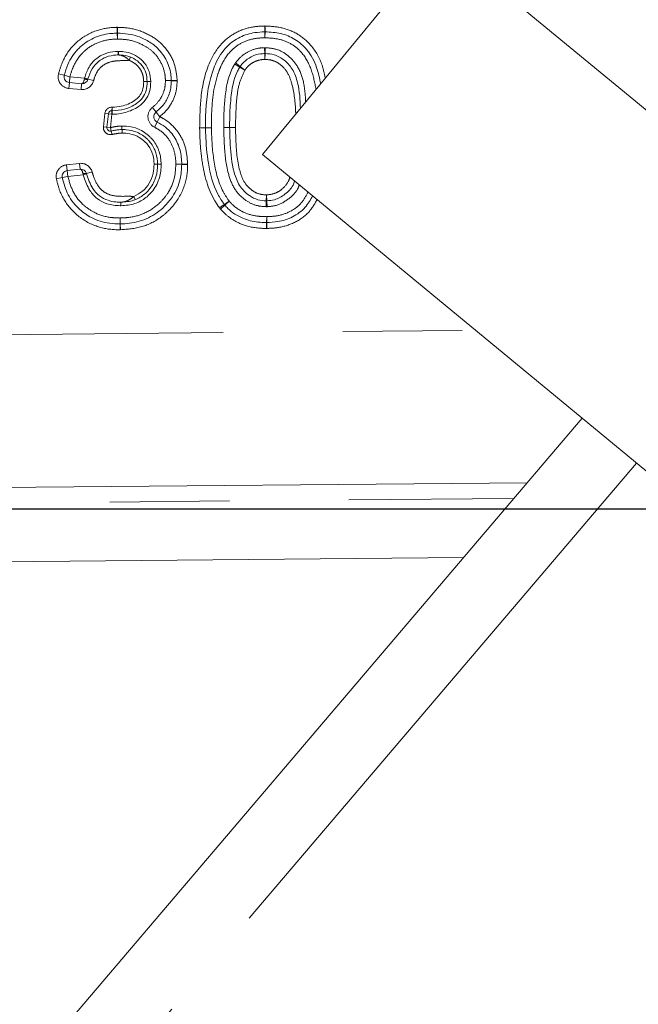
# Model space of a CAD drawing. Units: millimetres. Extents: x 7 to 835, y 10 to 581.
# Drawn here: x 374 to 380, y 210 to 220 of the extents above; entities that cross this region are included whole.
import ezdxf

# ---------------------------------------------------------------- set-up
doc = ezdxf.new("R2010")
doc.units = ezdxf.units.MM
doc.linetypes.add('PHANTOM', pattern=[12.7, 6.35, -1.27, 1.27, -1.27, 1.27, -1.27])
doc.layers.add('SLD-0', color=7, linetype='Continuous')
doc.styles.add('SLDTEXTSTYLE0', font='TXT', dxfattribs={"width": 0.605})
doc.dimstyles.new('SLDDIMSTYLE0', dxfattribs={"dimtxt": 3, "dimasz": 3, "dimexe": 0, "dimexo": 0.0625, "dimgap": 0.75, "dimtad": 0, "dimdec": 1, "dimlfac": 4, "dimrnd": 1e-09, "dimzin": 12, "dimdsep": 46, "dimtxsty": 'SLDTEXTSTYLE0', "dimsah": 1, "dimcen": 0.09, "dimadec": 0, "dimazin": 3, "dimtfac": 1, "dimtdec": 3, "dimtofl": 0, "dimtmove": 0, "dimatfit": 3, "dimfxl": 0, "dimfrac": 2, "dimtolj": 1, "dimtzin": 12, "dimarcsym": 0})
doc.dimstyles.new('SLDDIMSTYLE1', dxfattribs={"dimtxt": 3, "dimasz": 3, "dimexe": 0, "dimexo": 0.0625, "dimgap": 0.75, "dimtad": 0, "dimdec": 1, "dimlfac": 4, "dimrnd": 1e-09, "dimzin": 4, "dimdsep": 46, "dimtxsty": 'SLDTEXTSTYLE0', "dimsah": 1, "dimcen": 0.09, "dimadec": 0, "dimazin": 1, "dimtfac": 1, "dimtdec": 3, "dimtofl": 0, "dimtmove": 0, "dimatfit": 3, "dimfxl": 0, "dimfrac": 2, "dimtolj": 1, "dimtzin": 12, "dimarcsym": 0})
doc.dimstyles.new('SLDDIMSTYLE2', dxfattribs={"dimtxt": 3, "dimasz": 3, "dimexe": 0, "dimexo": 0.0625, "dimgap": 0.75, "dimtad": 0, "dimdec": 1, "dimlfac": 4, "dimrnd": 1e-09, "dimzin": 12, "dimdsep": 46, "dimtxsty": 'SLDTEXTSTYLE0', "dimsah": 1, "dimcen": 0.09, "dimadec": 0, "dimazin": 3, "dimtfac": 1, "dimtdec": 3, "dimtmove": 0, "dimatfit": 0, "dimfxl": 0, "dimfrac": 2, "dimtolj": 1, "dimtzin": 12, "dimarcsym": 0})
doc.dimstyles.new('SLDDIMSTYLE5', dxfattribs={"dimtxt": 0.18, "dimasz": 3, "dimexe": 0, "dimexo": 0.0625, "dimgap": 0, "dimtad": 0, "dimtih": 1, "dimtoh": 1, "dimdec": 0, "dimrnd": 1e-09, "dimzin": 0, "dimdsep": 46, "dimtxsty": 'Standard', "dimsah": 1, "dimcen": 0.09, "dimadec": 0, "dimazin": 0, "dimtfac": 3, "dimtdec": 0, "dimtofl": 0, "dimtmove": 0, "dimatfit": 3, "dimfxl": 0, "dimfrac": 2, "dimtolj": 1, "dimtzin": 0, "dimarcsym": 0})

# ---------------------------------------------------------------- blocks, each defined once
blk = doc.blocks.new('_D')
at = {"layer": 'SLD-0'}
for p, q in [((355.188, 228.496), (292.535, 228.496)), ((295.71, 228.496), (295.71, 186.525)), ((295.71, 131.069), (295.71, 173.04)), ((411.657, 131.069), (292.535, 131.069))]:
    blk.add_line(p, q, dxfattribs=at)
for points in [[(295.71, 228.496), (295.248, 225.496), (296.171, 225.496)], [(295.71, 131.069), (296.171, 134.069), (295.248, 134.069)]]:
    blk.add_solid(points, dxfattribs=at)
at = {"layer": 'SLD-0', "insert": (294.142, 174.627), "char_height": 3, "attachment_point": 1, "rotation": 90, "style": 'SLDTEXTSTYLE0'}
blk.add_mtext('389.7', dxfattribs=at)
blk = doc.blocks.new('_D_4')
at = {"layer": 'SLD-0'}
for p, q in [((438.741, 227.226), (438.741, 105.698)), ((362.491, 175.726), (362.491, 105.698)), ((362.491, 108.873), (393.874, 108.873)), ((438.741, 108.873), (407.359, 108.873))]:
    blk.add_line(p, q, dxfattribs=at)
for points in [[(362.491, 108.873), (365.491, 108.412), (365.491, 109.335)], [(438.741, 108.873), (435.741, 109.335), (435.741, 108.412)]]:
    blk.add_solid(points, dxfattribs=at)
at = {"layer": 'SLD-0', "insert": (395.461, 110.441), "char_height": 3, "attachment_point": 1, "style": 'SLDTEXTSTYLE0'}
blk.add_mtext('305.0', dxfattribs=at)
blk = doc.blocks.new('_D_9')
at = {"layer": 'SLD-0', "color": 7}
for p, q in [((319.71, 228.496), (319.71, 234.266)), ((368.308, 228.496), (316.535, 228.496)), ((426.907, 214.859), (316.535, 214.859)), ((319.71, 214.859), (319.71, 209.09))]:
    blk.add_line(p, q, dxfattribs=at)
for points in [[(319.71, 228.496), (320.171, 231.496), (319.248, 231.496)], [(319.71, 214.859), (319.248, 211.859), (320.171, 211.859)]]:
    blk.add_solid(points, dxfattribs=at)
at = {"layer": 'SLD-0', "color": 7, "char_height": 3, "attachment_point": 1, "rotation": 90, "style": 'SLDTEXTSTYLE0'}
for s, insert in [('(CoG)', (320.447, 216.071)), ('54.5', (315.842, 217.667))]:
    blk.add_mtext(s, dxfattribs=dict(at, insert=insert))

msp = doc.modelspace()

# ---------------------------------------------------------------- linework, layer by layer
at = {"color": 7, "linetype": 'Continuous', "lineweight": 0}
for p, q in [((378.36320913, 220.90881606), (376.48199562, 218.62490624)), ((383.86145171, 216.3800172), (378.36320913, 220.90881606)), ((374.6279194, 219.42868038), (374.62706235, 219.42527253)), ((374.5607357, 219.37802215), (374.43020896, 219.38987399)), ((374.82981491, 218.91579062), (374.84469566, 219.05703295)), ((374.88316838, 219.09058529), (374.88536647, 219.09051697)), ((381.9802382, 214.09610738), (376.48199562, 218.62490624)), ((374.40782332, 218.45439115), (374.54500275, 218.46937344)), ((374.61198129, 218.4240676), (374.61304763, 218.42029409)), ((370.0706313, 204.30461129), (379.88007873, 215.82596918))]:
    msp.add_line(p, q, dxfattribs=at)
at = {"color": 8, "linetype": 'PHANTOM', "lineweight": 0}
for p, q in [((374.93880249, 219.91432876), (374.93714996, 219.97680691)), ((374.94191286, 219.91433361), (374.9433707, 219.9768166)), ((376.5062501, 219.99111935), (376.50779576, 219.92863846)), ((376.50779576, 219.92863846), (376.50934141, 219.86615758)), ((376.51060986, 219.92864471), (376.50934141, 219.86615758)), ((376.5118783, 219.99113183), (376.51060986, 219.92864471)), ((374.94045502, 219.85185061), (374.93880249, 219.91432876)), ((374.94045502, 219.85185061), (374.94191286, 219.91433361)), ((374.94762854, 219.72108971), (374.94943223, 219.68363311)), ((374.95180052, 219.72117439), (374.95151822, 219.68367545)), ((376.50668604, 219.6978237), (376.50446721, 219.7602843)), ((376.51031909, 219.69784709), (376.51173331, 219.76033109)), ((375.07954078, 219.66178696), (375.06634042, 219.6266871)), ((376.50668604, 219.6978237), (376.50890486, 219.63536309)), ((376.50890486, 219.63536309), (376.51031909, 219.69784709)), ((376.18756378, 219.58620647), (376.24150777, 219.55464231)), ((376.19750678, 219.6007427), (376.24647927, 219.56191043)), ((376.24150777, 219.55464231), (376.29545176, 219.52307816)), ((376.29545176, 219.52307816), (376.24647927, 219.56191043)), ((374.37524833, 219.46736225), (374.31463595, 219.48260658)), ((374.43586071, 219.45211793), (374.37524833, 219.46736225)), ((374.43586071, 219.45211793), (374.43020896, 219.38987399)), ((374.43586071, 219.45211793), (374.59159021, 219.43797768)), ((374.59014493, 219.42862463), (374.59159021, 219.43797768)), ((374.59159021, 219.43797768), (374.6279194, 219.42868038)), ((374.62706235, 219.42527253), (374.68773725, 219.41027897)), ((375.45133106, 219.4106817), (375.51375927, 219.41367651)), ((375.45133106, 219.4106817), (375.51379801, 219.40864939)), ((375.51375927, 219.41367651), (375.57618747, 219.41667132)), ((375.51379801, 219.40864939), (375.57626496, 219.40661709)), ((374.43020896, 219.38987399), (374.4245572, 219.32763005)), ((374.55508395, 219.31577822), (374.4245572, 219.32763005)), ((374.5607357, 219.37802215), (374.55508395, 219.31577822)), ((374.88316838, 219.09058529), (374.8843475, 219.12806675)), ((374.8843475, 219.12806675), (374.88506026, 219.12804445)), ((375.31338264, 219.12583653), (375.35195483, 219.07665893)), ((374.79252132, 218.91971973), (374.80740207, 219.06096205)), ((374.84469566, 219.05703295), (374.80740207, 219.06096205)), ((374.88198925, 219.05310384), (374.84469566, 219.05703295)), ((374.88198925, 219.05310384), (374.86710851, 218.91186151)), ((374.88198925, 219.05310384), (374.88316838, 219.09058529)), ((374.88567401, 219.05298957), (374.88198925, 219.05310384)), ((375.35195483, 219.07665893), (375.39052702, 219.02748133)), ((375.36348857, 218.97113267), (375.39052702, 219.02748133)), ((374.82981491, 218.91579062), (374.79252132, 218.91971973)), ((374.86710851, 218.91186151), (374.82981491, 218.91579062)), ((374.86710851, 218.91186151), (374.87543372, 218.87529731)), ((375.33645011, 218.91478401), (375.36348857, 218.97113267)), ((375.81494483, 218.90998078), (375.87744483, 218.90998563)), ((375.87746228, 218.90851358), (375.81497974, 218.90703667)), ((375.87744483, 218.90998563), (375.93994483, 218.90999048)), ((375.93994483, 218.90999048), (375.87746228, 218.90851358)), ((376.07133882, 218.9131159), (376.13383862, 218.91295872)), ((376.0713539, 218.91083465), (376.13384616, 218.9118181)), ((376.13383862, 218.91295872), (376.19633842, 218.91280154)), ((376.13384616, 218.9118181), (376.19633842, 218.91280154)), ((374.88375893, 218.83873311), (374.87543372, 218.87529731)), ((374.40103763, 218.51652169), (374.53821705, 218.53150398)), ((374.40782332, 218.45439115), (374.40103763, 218.51652169)), ((374.54500275, 218.46937344), (374.53821705, 218.53150398)), ((375.56204001, 218.5218704), (375.624516, 218.52360254)), ((375.56204001, 218.5218704), (375.62453425, 218.5210224)), ((375.624516, 218.52360254), (375.68699199, 218.52533467)), ((375.62453425, 218.5210224), (375.6870285, 218.52017439)), ((374.35323893, 218.38043003), (374.29186884, 218.36859946)), ((374.41460902, 218.39226061), (374.35323893, 218.38043003)), ((374.41460902, 218.39226061), (374.40782332, 218.45439115)), ((374.57698956, 218.40999528), (374.41460902, 218.39226061)), ((374.57698956, 218.40999528), (374.57520177, 218.42005066)), ((374.61304763, 218.42029409), (374.57698956, 218.40999528)), ((374.61198129, 218.4240676), (374.67217414, 218.44089231)), ((375.12943026, 218.14647243), (375.1157896, 218.18140353)), ((376.52319161, 218.13394327), (376.52497046, 218.19641795)), ((376.52497046, 218.19641795), (376.52793904, 218.13398849)), ((374.97699839, 218.11976605), (374.97676461, 218.08226677)), ((374.97810901, 218.11977557), (374.97898584, 218.08228582)), ((376.07702857, 218.09484091), (376.02598476, 218.05877459)), ((376.08176729, 218.08892999), (376.0354622, 218.04695274)), ((376.12807238, 218.13090723), (376.07702857, 218.09484091)), ((376.12807238, 218.13090723), (376.08176729, 218.08892999)), ((376.52141276, 218.07146859), (376.52319161, 218.13394327)), ((376.52793904, 218.13398849), (376.53090761, 218.07155903)), ((374.96976067, 217.95142853), (374.96915186, 217.8889315)), ((374.96976067, 217.95142853), (374.97173385, 217.88895969)), ((376.5275154, 217.96563118), (376.52630166, 217.90314297)), ((376.5275154, 217.96563118), (376.52903906, 217.90314975)), ((374.96915186, 217.8889315), (374.96854304, 217.82643446)), ((374.97173385, 217.88895969), (374.97370704, 217.82649084)), ((376.52630166, 217.90314297), (376.52508792, 217.84065475)), ((376.53056272, 217.84066833), (376.52903906, 217.90314975)), ((369.71615351, 216.67593197), (378.7481975, 216.75827843)), ((380.4590602, 215.34907305), (370.64168709, 203.8184063)), ((379.29534457, 215.13918926), (367.59530922, 215.03251834)), ((364.70105371, 214.84187349), (379.15439932, 214.97364674)), ((378.6184069, 214.34411479), (364.70674822, 214.21728018))]:
    msp.add_line(p, q, dxfattribs=at)
for centre, radius, start, end in [((374.94045502, 219.85185061), 0.125, 88.663428594, 91.51510552), ((376.50934141, 219.86615758), 0.125, 88.837093248, 91.41709428), ((374.95123592, 219.64617651), 0.075, 89.568673558, 92.756898704), ((376.50890486, 219.63536309), 0.125, 88.703427261, 92.034496759), ((376.29545176, 219.52307816), 0.125, 141.587676723, 149.666888936), ((374.43586071, 219.45211793), 0.125, 165.882620733, 264.811766332), ((374.56638745, 219.44026609), 0.125, 264.811766332, 346.119539784), ((374.61429918, 219.48967469), 0.06565468, 248.413943522, 281.209589143), ((375.45133106, 219.4106817), 0.125, 358.136594081, 2.746493129), ((374.88198925, 219.05310384), 0.075, 88.198131836, 173.985725821), ((375.39052702, 219.02748133), 0.125, 128.108678857, 244.366350705), ((374.86710851, 218.91186151), 0.075, 173.985725821, 282.826858284), ((375.93994483, 218.90999048), 0.125, 180.004449673, 181.35405518), ((376.19633842, 218.91280154), 0.125, 179.85591026, 180.901595583), ((374.41460902, 218.39226061), 0.125, 96.232952607, 190.911302954), ((374.55178844, 218.40724289), 0.125, 15.616391872, 96.232952607), ((375.56204001, 218.5218704), 0.125, 359.222583406, 1.588109449), ((374.59994611, 218.36387594), 0.06138307, 78.692950916, 113.772954297), ((374.97723218, 218.15726532), 0.075, 269.642799927, 271.33982339), ((376.12807238, 218.13090723), 0.125, 215.244099352, 222.193448518), ((376.52497046, 218.19641795), 0.125, 268.369046493, 272.722413627), ((376.5275154, 217.96563118), 0.125, 268.887255366, 271.396926869), ((374.96976067, 217.95142853), 0.125, 269.441869639, 271.809180353)]:
    msp.add_arc(centre, radius, start, end, dxfattribs=at)
at = {"color": 7, "linetype": 'Continuous', "lineweight": 0}
for centre, radius, start, end in [((376.50934141, 219.86615758), 0.0625, 88.837093248, 91.41709428), ((374.94045502, 219.85185061), 0.0625, 88.663428594, 91.51510552), ((374.95123592, 219.64617651), 0.0375, 89.568673558, 92.756898704), ((376.50890486, 219.63536309), 0.0625, 88.703427261, 92.034496759), ((376.29545176, 219.52307816), 0.0625, 141.587676723, 149.666888936), ((374.43586071, 219.45211793), 0.0625, 165.882620733, 264.811766332), ((374.56638745, 219.44026609), 0.0625, 264.811766332, 346.119539784), ((375.45133106, 219.4106817), 0.0625, 358.136594081, 2.746493129), ((374.88198925, 219.05310384), 0.0375, 88.198131836, 173.985725821), ((375.39052702, 219.02748133), 0.0625, 128.108678857, 244.366350705), ((374.86710851, 218.91186151), 0.0375, 173.985725821, 282.826858284), ((375.93994483, 218.90999048), 0.0625, 180.004449673, 181.35405518), ((376.19633842, 218.91280154), 0.0625, 179.85591026, 180.901595583), ((374.55178844, 218.40724289), 0.0625, 15.616391873, 96.232952607), ((375.56204001, 218.5218704), 0.0625, 359.222583406, 1.588109449), ((374.41460902, 218.39226061), 0.0625, 96.232952607, 190.911302954), ((374.97723218, 218.15726532), 0.0375, 269.642799927, 271.33982339), ((376.12807238, 218.13090723), 0.0625, 215.244099352, 222.193448518), ((376.52497046, 218.19641795), 0.0625, 268.369046493, 272.722413627), ((374.96976067, 217.95142853), 0.0625, 269.441869639, 271.809180353), ((376.5275154, 217.96563118), 0.0625, 268.887255366, 271.396926869)]:
    msp.add_arc(centre, radius, start, end, dxfattribs=at)
at = {"color": 8, "linetype": 'PHANTOM', "lineweight": 0}
for centre, major_axis, start_param, end_param in [((374.56638745, 219.44026609), (0.00565175, 0.06224394), 3.1415926536, 4.5606810078), ((374.55178844, 218.40724289), (-0.00678569, 0.06213054), 4.8761608907, 6.2831853072)]:
    msp.add_ellipse(centre, major_axis=major_axis, ratio=0.4, start_param=start_param, end_param=end_param, dxfattribs=at)
for points, knots in [([(374.31463595, 219.48260658), (374.32714793, 219.52417146), (374.3602134, 219.63401516), (374.43557354, 219.74828611), (374.55544419, 219.86519575), (374.70099947, 219.94923483), (374.85379792, 219.97470179), (374.92879919, 219.976596), (374.93714996, 219.97680691)], [0, 0, 0, 0, 0.1516204668, 0.4006880181, 0.466016374, 0.7375029202, 0.9707731372, 1, 1, 1, 1]), ([(374.9433707, 219.9768166), (374.97741073, 219.97571349), (375.0795356, 219.97240399), (375.23831642, 219.924699), (375.37371478, 219.84053996), (375.47798059, 219.73019256), (375.55570279, 219.59717095), (375.56950755, 219.47553111), (375.57618747, 219.41667132)], [0, 0, 0, 0, 0.1088672262, 0.326616917, 0.521799302, 0.6112106691, 0.8118703709, 1, 1, 1, 1]), ([(375.81494483, 218.90998078), (375.81682717, 219.01698925), (375.82101649, 219.25514563), (375.88942714, 219.57645402), (376.0421274, 219.81713389), (376.21675185, 219.93968925), (376.37325676, 219.98508425), (376.47090439, 219.9895154), (376.5062501, 219.99111935)], [0, 0, 0, 0, 0.2217150837, 0.4934455768, 0.668718176, 0.797731275, 0.9267843802, 1, 1, 1, 1]), ([(376.5118783, 219.99113183), (376.57232352, 219.98761025), (376.69354614, 219.98054771), (376.86533245, 219.91013576), (377.02054695, 219.7768075), (377.11496432, 219.6071198), (377.14045559, 219.48202473), (377.14988268, 219.43576253)], [0, 0, 0, 0, 0.1948957666, 0.3908626521, 0.5876962048, 0.8475233329, 1, 1, 1, 1]), ([(374.94045502, 219.85185061), (374.92262203, 219.85132366), (374.85192514, 219.84923463), (374.72911977, 219.82148092), (374.62439337, 219.75753794), (374.53521403, 219.67098566), (374.47383098, 219.57815335), (374.44659542, 219.48774983), (374.43586071, 219.45211793)], [0, 0, 0, 0, 0.0768453255, 0.3046447171, 0.5333251213, 0.5939443931, 0.8399560934, 1, 1, 1, 1]), ([(375.45133106, 219.4106817), (375.45031336, 219.43124386), (375.44692371, 219.49972992), (375.40619399, 219.61176314), (375.32257265, 219.72185328), (375.19897061, 219.8025114), (375.07008542, 219.84719149), (374.97601293, 219.8505726), (374.94045502, 219.85185061)], [0, 0, 0, 0, 0.0821718217, 0.2736884118, 0.4657277789, 0.6245415675, 0.8580826594, 1, 1, 1, 1]), ([(376.50934141, 219.86615758), (376.47659812, 219.86466037), (376.39544063, 219.86094939), (376.26895765, 219.82353676), (376.13166091, 219.72560924), (376.05273417, 219.59879631), (375.9639413, 219.36575411), (375.94054631, 219.14155442), (375.94004789, 218.94966595), (375.93994483, 218.90999048)], [0, 0, 0, 0, 0.0781959804, 0.1938164875, 0.3093592727, 0.4734052965, 0.5411022846, 0.9051168447, 1, 1, 1, 1]), ([(377.05253136, 219.317572), (377.03850819, 219.38809205), (377.01165059, 219.52315411), (376.92525162, 219.69291322), (376.80051347, 219.8010905), (376.66078454, 219.85803251), (376.56093652, 219.86338945), (376.50934141, 219.86615758)], [0, 0, 0, 0, 0.2516377252, 0.48194388051, 0.65141915248, 0.81987557027, 1, 1, 1, 1]), ([(376.19750678, 219.6007427), (376.2112599, 219.61763148), (376.24899875, 219.66397465), (376.33302533, 219.72575739), (376.42808614, 219.75682631), (376.48773031, 219.75952657), (376.50446721, 219.7602843)], [0, 0, 0, 0, 0.1822408687, 0.5000726775, 0.8597141036, 1, 1, 1, 1]), ([(376.51173331, 219.76033109), (376.55012319, 219.75748331), (376.63742007, 219.75100759), (376.7592238, 219.6820186), (376.86432209, 219.56270091), (376.93046757, 219.38939839), (376.93770303, 219.25621914), (376.94168131, 219.18299316)], [0, 0, 0, 0, 0.1424211619, 0.3238594026, 0.5042138207, 0.7274017688, 1, 1, 1, 1]), ([(375.06634042, 219.6266871), (375.04888234, 219.62575832), (375.00083021, 219.62320191), (374.92509319, 219.62234373), (374.83948438, 219.60614426), (374.77827901, 219.56861705), (374.72858949, 219.51511291), (374.70272643, 219.46276163), (374.69106594, 219.42193397), (374.68773725, 219.41027897)], [0, 0, 0, 0, 0.10885302317, 0.29961032158, 0.47179716021, 0.64448544049, 0.73537597924, 0.92445825776, 1, 1, 1, 1]), ([(375.06634042, 219.6266871), (375.05881452, 219.63368327), (375.0412461, 219.65001508), (375.00914711, 219.66975212), (374.98240352, 219.67965931), (374.96307943, 219.68230083), (374.95552694, 219.68307727), (374.95131844, 219.68346219), (374.94990069, 219.68359084), (374.94949184, 219.68362773), (374.94945099, 219.68363142), (374.94943223, 219.68363311)], [0, 0, 0, 0, 0.2031846059, 0.4743127196, 0.7833357162, 0.8611584993, 0.9236435294, 0.966156039, 0.9815564946, 0.9915349111, 1, 1, 1, 1]), ([(375.22005293, 219.40002782), (375.2195381, 219.41334998), (375.21791297, 219.4554029), (375.19439957, 219.52251828), (375.14008137, 219.58881574), (375.09096068, 219.61404279), (375.06634042, 219.6266871)], [0, 0, 0, 0, 0.1375635297, 0.4342346842, 0.7164271827, 1, 1, 1, 1]), ([(376.50890486, 219.63536309), (376.49710866, 219.63493718), (376.45622588, 219.63346109), (376.39032187, 219.61272124), (376.3321095, 219.56887187), (376.30550528, 219.53563725), (376.29545176, 219.52307816)], [0, 0, 0, 0, 0.1414434292, 0.4902087794, 0.8073539426, 1, 1, 1, 1]), ([(376.83624082, 219.05498186), (376.83598507, 219.06372597), (376.83289067, 219.1695273), (376.81569397, 219.32144138), (376.75845816, 219.49236073), (376.68620868, 219.57544258), (376.60903392, 219.62359644), (376.54761034, 219.63461378), (376.51436514, 219.63525739), (376.50890486, 219.63536309)], [0, 0, 0, 0, 0.0354084839, 0.4284330587, 0.6159912332, 0.7530707359, 0.8653287379, 0.9778812559, 1, 1, 1, 1]), ([(376.07133882, 218.9131159), (376.07138289, 218.94803162), (376.0715168, 219.05411129), (376.08431844, 219.26440171), (376.11710504, 219.46281095), (376.17859848, 219.57050539), (376.18756378, 219.58620647)], [0, 0, 0, 0, 0.1518015464, 0.4611979318, 0.9214465301, 1, 1, 1, 1]), ([(376.29545176, 219.52307816), (376.27499115, 219.47893043), (376.229964, 219.38177562), (376.20090762, 219.17354191), (376.19811427, 219.01413985), (376.19633842, 218.91280154)], [0, 0, 0, 0, 0.2327635328, 0.51223692, 1, 1, 1, 1]), ([(375.31338264, 219.12583653), (375.34308279, 219.15304852), (375.37874967, 219.18572737), (375.42271759, 219.26009905), (375.44816287, 219.32649946), (375.45047266, 219.38787304), (375.45133106, 219.4106817)], [0, 0, 0, 0, 0.3651233726, 0.4384762441, 0.7913173479, 1, 1, 1, 1]), ([(375.57626496, 219.40661709), (375.57367598, 219.36684881), (375.56768415, 219.27481086), (375.51781619, 219.16715648), (375.45419337, 219.08219589), (375.41331527, 219.04706544), (375.39052702, 219.02748133)], [0, 0, 0, 0, 0.2725450813, 0.6307663689, 0.7941639832, 1, 1, 1, 1]), ([(375.39052702, 219.02748133), (375.40546693, 219.01984814), (375.47425172, 218.9847042), (375.5417747, 218.92225664), (375.61934769, 218.81800892), (375.67455669, 218.6990698), (375.68284646, 218.58325243), (375.68699199, 218.52533467)], [0, 0, 0, 0, 0.0819547292, 0.37732746665, 0.43564939734, 0.71778049321, 1, 1, 1, 1]), ([(374.86710851, 218.91186151), (374.88097756, 218.91476973), (374.91086013, 218.92103584), (374.95170377, 218.92695399), (374.97870195, 218.92788236), (374.9893389, 218.92824812)], [0, 0, 0, 0, 0.3442011715, 0.7416232646, 1, 1, 1, 1]), ([(375.56204001, 218.5218704), (375.5617169, 218.53339497), (375.56014807, 218.58935149), (375.54339358, 218.69018113), (375.48538467, 218.79674071), (375.41287254, 218.87210776), (375.36147935, 218.90080703), (375.33645011, 218.91478401)], [0, 0, 0, 0, 0.0724295328, 0.3516752356, 0.6320817499, 0.8208183504, 1, 1, 1, 1]), ([(376.02598476, 218.05877459), (376.01378506, 218.07612191), (375.91810921, 218.21216784), (375.84802923, 218.45900137), (375.81918346, 218.7305436), (375.81611144, 218.85952235), (375.81497974, 218.90703667)], [0, 0, 0, 0, 0.0718078837, 0.5631516195, 0.8390699758, 1, 1, 1, 1]), ([(375.93994483, 218.90999048), (375.9401661, 218.90031802), (375.9429725, 218.77764188), (375.95895612, 218.54781168), (376.02420181, 218.28825565), (376.1060436, 218.16427754), (376.12807238, 218.13090723)], [0, 0, 0, 0, 0.035718013, 0.4530125374, 0.8527712607, 1, 1, 1, 1]), ([(376.52141276, 218.07146859), (376.48621442, 218.07407887), (376.41004696, 218.07972741), (376.28834183, 218.14228639), (376.17590109, 218.25693002), (376.10075281, 218.46496237), (376.07637437, 218.68561326), (376.07272832, 218.849177), (376.0713539, 218.91083465)], [0, 0, 0, 0, 0.0986664531, 0.2135093496, 0.3770177889, 0.5387714989, 0.8261334293, 1, 1, 1, 1]), ([(376.19633842, 218.91280154), (376.19715968, 218.86914527), (376.20004462, 218.71578875), (376.21746406, 218.51862921), (376.27921424, 218.33478499), (376.35487914, 218.25403852), (376.43706062, 218.20331824), (376.49516543, 218.19875743), (376.52497046, 218.19641795)], [0, 0, 0, 0, 0.1498664797, 0.5264535865, 0.6767389124, 0.8028058138, 0.8988486591, 1, 1, 1, 1]), ([(374.99017364, 218.85323028), (374.9824206, 218.85297179), (374.95950082, 218.85220763), (374.92390884, 218.84716165), (374.89641156, 218.84138923), (374.88375893, 218.83873311)], [0, 0, 0, 0, 0.2162820725, 0.6393791789, 1, 1, 1, 1]), ([(374.96976067, 217.95142853), (375.00050845, 217.95262511), (375.09419741, 217.9562711), (375.24806112, 218.00045041), (375.3849948, 218.09891376), (375.49071378, 218.22554558), (375.55384897, 218.36506096), (375.55956726, 218.47453201), (375.56204001, 218.5218704)], [0, 0, 0, 0, 0.10073676, 0.3069465227, 0.5134017582, 0.6427076017, 0.8454966226, 1, 1, 1, 1]), ([(375.6870285, 218.52017439), (375.6867529, 218.50127393), (375.68536067, 218.40579474), (375.64213301, 218.22608737), (375.52496122, 218.06201653), (375.37635101, 217.93337514), (375.20392527, 217.84521064), (375.05040989, 217.8327278), (374.97370704, 217.82649084)], [0, 0, 0, 0, 0.0513149199, 0.2592267577, 0.4895271014, 0.5848455102, 0.7925710331, 1, 1, 1, 1]), ([(374.96854304, 217.82643446), (374.95393851, 217.82657943), (374.86782262, 217.82743425), (374.69801172, 217.85741947), (374.53779293, 217.95404014), (374.40955158, 218.08470535), (374.33067337, 218.21051639), (374.30254059, 218.32512458), (374.29186884, 218.36859946)], [0, 0, 0, 0, 0.0465352383, 0.274395988, 0.5400874643, 0.6250032068, 0.8577506513, 1, 1, 1, 1]), ([(374.41460902, 218.39226061), (374.43037651, 218.33559613), (374.46212749, 218.22149094), (374.56797187, 218.09264824), (374.70256551, 217.99761378), (374.83960267, 217.95567243), (374.9346139, 217.95257452), (374.96976067, 217.95142853)], [0, 0, 0, 0, 0.2267513605, 0.45660897633, 0.63053396967, 0.86332629923, 1, 1, 1, 1]), ([(374.67217414, 218.44089231), (374.67691143, 218.42508312), (374.69560497, 218.3626993), (374.73661602, 218.27828264), (374.81500928, 218.21360919), (374.91305132, 218.17920059), (375.01559291, 218.18250184), (375.09121036, 218.18167296), (375.1157896, 218.18140353)], [0, 0, 0, 0, 0.0861581445, 0.339984018, 0.4727958799, 0.6053884541, 0.871732662, 1, 1, 1, 1]), ([(376.52497046, 218.19641795), (376.56053332, 218.20075096), (376.61990039, 218.20798431), (376.69806439, 218.26252444), (376.75311344, 218.31830935), (376.76917867, 218.36822716), (376.77430012, 218.38414053)], [0, 0, 0, 0, 0.3172396981, 0.5295859762, 0.8500360775, 1, 1, 1, 1]), ([(376.87397959, 218.30203643), (376.86982752, 218.29041691), (376.84887105, 218.23177041), (376.76424212, 218.15117002), (376.64766475, 218.08178832), (376.56413952, 218.07447053), (376.53090761, 218.07155903)], [0, 0, 0, 0, 0.0847243186, 0.4276240123, 0.7722706661, 1, 1, 1, 1]), ([(374.97699839, 218.11976605), (374.97700358, 218.1197664), (374.9770166, 218.11976728), (374.9771446, 218.11977594), (374.97747986, 218.11979866), (374.97809945, 218.11984072), (374.97907622, 218.11990726), (374.98037554, 218.11999637), (374.98233309, 218.12013263), (374.9852824, 218.12034475), (374.98834674, 218.12058153), (374.99931655, 218.12150979), (375.01625466, 218.12364427), (375.04091518, 218.13184224), (375.07300067, 218.14662237), (375.09941741, 218.16550829), (375.11416606, 218.17982729), (375.1157896, 218.18140353)], [0, 0, 0, 0, 0.00287978027, 0.00721786345, 0.01172047844, 0.02094960134, 0.02851794422, 0.03852417185, 0.05222324083, 0.07152972246, 0.0994179937, 0.11311222165, 0.28679688827, 0.42837863786, 0.63862517231, 0.96021969303, 1, 1, 1, 1]), ([(376.5275154, 217.96563118), (376.56315107, 217.96735264), (376.64778712, 217.97144116), (376.77682823, 218.01275992), (376.898145, 218.09934618), (376.94465641, 218.18400207), (376.9672827, 218.22518441)], [0, 0, 0, 0, 0.1975901525, 0.4692839143, 0.7418238487, 1, 1, 1, 1]), ([(376.52508792, 217.84065475), (376.50202697, 217.84112455), (376.40819384, 217.84303613), (376.26530893, 217.87478144), (376.12486149, 217.95524121), (376.06277495, 218.01893357), (376.0354622, 218.04695274)], [0, 0, 0, 0, 0.1263809847, 0.5142340026, 0.7863046482, 1, 1, 1, 1]), ([(376.12807238, 218.13090723), (376.13803996, 218.11992463), (376.18533206, 218.06781668), (376.28876979, 218.00036653), (376.4206671, 217.96815997), (376.49895873, 217.96630703), (376.5275154, 217.96563118)], [0, 0, 0, 0, 0.09978360306, 0.47343245285, 0.80793583722, 1, 1, 1, 1]), ([(377.0624868, 218.14676658), (377.03628009, 218.10039032), (376.97873762, 217.99856123), (376.82551563, 217.89557444), (376.66778606, 217.84697489), (376.56771607, 217.84237584), (376.53056272, 217.84066833)], [0, 0, 0, 0, 0.2443710293, 0.5365692254, 0.8279403839, 1, 1, 1, 1])]:
    msp.add_open_spline(points, degree=3, knots=knots, dxfattribs=at)
at = {"color": 7, "linetype": 'Continuous', "lineweight": 0}
for points, knots in [([(375.87744483, 218.90998563), (375.87754946, 218.95024335), (375.87806541, 219.14875478), (375.90306375, 219.38186519), (375.99762932, 219.62967638), (376.08618393, 219.77031586), (376.24034035, 219.88018464), (376.38199068, 219.9226853), (376.47220953, 219.92695451), (376.50779576, 219.92863846)], [0, 0, 0, 0, 0.0894162168, 0.4409126827, 0.5088296974, 0.6778629547, 0.7998751383, 0.9210620874, 1, 1, 1, 1]), ([(376.51060986, 219.92864471), (376.56699772, 219.92545081), (376.67758064, 219.91918723), (376.83443302, 219.85488818), (376.97379393, 219.73362523), (377.06337605, 219.5639743), (377.08962669, 219.4353058), (377.10151396, 219.37703991)], [0, 0, 0, 0, 0.1890845499, 0.3708160223, 0.5587566694, 0.8001885962, 1, 1, 1, 1]), ([(374.37524833, 219.46736225), (374.38708206, 219.5065555), (374.41744678, 219.60712325), (374.48612269, 219.71046484), (374.58670883, 219.80808552), (374.70459553, 219.8801203), (374.84173147, 219.91135257), (374.91974673, 219.91374451), (374.93880249, 219.91432876)], [0, 0, 0, 0, 0.15775572469, 0.40479270126, 0.46614877225, 0.69877453044, 0.9264236254, 1, 1, 1, 1]), ([(374.94191286, 219.91433361), (374.98038223, 219.91285739), (375.08383304, 219.90888758), (375.22694475, 219.85932164), (375.36633015, 219.76784267), (375.4623483, 219.64188974), (375.50850065, 219.5139197), (375.51257626, 219.43622764), (375.51375927, 219.41367651)], [0, 0, 0, 0, 0.1365776594, 0.3672810171, 0.5274383434, 0.7237799608, 0.9198235249, 1, 1, 1, 1]), ([(374.59159021, 219.43797768), (374.60490136, 219.47819479), (374.63007025, 219.55423784), (374.70836338, 219.64492138), (374.80801142, 219.70269314), (374.89225531, 219.71856281), (374.93906905, 219.7206991), (374.94762854, 219.72108971)], [0, 0, 0, 0, 0.2565653132, 0.4851170836, 0.7136651027, 0.9476460951, 1, 1, 1, 1]), ([(374.95180052, 219.72117439), (374.97066201, 219.72060452), (375.02484172, 219.71896756), (375.11208463, 219.69539075), (375.18499237, 219.6455407), (375.2424855, 219.58314086), (375.28588478, 219.50598997), (375.29193966, 219.4365759), (375.29506043, 219.40079895)], [0, 0, 0, 0, 0.1080453675, 0.3103608852, 0.5077352929, 0.6045710116, 0.7961905906, 1, 1, 1, 1]), ([(374.94943223, 219.68363311), (374.94109308, 219.68325633), (374.89820208, 219.68131843), (374.82194087, 219.66719072), (374.73278923, 219.61559797), (374.66261862, 219.53407237), (374.64003088, 219.4654666), (374.6279194, 219.42868038)], [0, 0, 0, 0, 0.0564689864, 0.2904384657, 0.515797196, 0.7403717462, 1, 1, 1, 1]), ([(375.25755668, 219.4004134), (375.25483927, 219.43226793), (375.24960528, 219.49362267), (375.21124859, 219.56171718), (375.1606318, 219.61650998), (375.0960005, 219.66087311), (375.01780313, 219.68176231), (374.96881466, 219.68317623), (374.95151822, 219.68367545)], [0, 0, 0, 0, 0.2039995292, 0.3929218353, 0.4887610894, 0.6843883622, 0.8885665439, 1, 1, 1, 1]), ([(376.50668604, 219.6978237), (376.49193697, 219.69720049), (376.44166006, 219.69507611), (376.36175704, 219.66907144), (376.29089024, 219.61678266), (376.25869061, 219.57699822), (376.24647927, 219.56191043)], [0, 0, 0, 0, 0.1454880212, 0.4959425182, 0.8088419736, 1, 1, 1, 1]), ([(376.8866492, 219.11618076), (376.882379, 219.20671173), (376.87558698, 219.3507071), (376.81094623, 219.52855437), (376.71994051, 219.63170382), (376.61673738, 219.69047493), (376.5431622, 219.69557187), (376.51031909, 219.69784709)], [0, 0, 0, 0, 0.3494505692, 0.5558237417, 0.7170969676, 0.8737153428, 1, 1, 1, 1]), ([(376.24150777, 219.55464231), (376.23330983, 219.54031897), (376.1760282, 219.44023719), (376.14639517, 219.25228958), (376.13398235, 219.05140009), (376.13387453, 218.94755248), (376.13383862, 218.91295872)], [0, 0, 0, 0, 0.0752775298, 0.5259880653, 0.8420969522, 1, 1, 1, 1]), ([(375.51379801, 219.40864939), (375.51272137, 219.38302422), (375.50973019, 219.31183068), (375.48025758, 219.23456416), (375.42848108, 219.14701439), (375.38670334, 219.10860545), (375.35195483, 219.07665893)], [0, 0, 0, 0, 0.201142166, 0.5588263967, 0.6330551517, 1, 1, 1, 1]), ([(374.88506026, 219.12804445), (374.91759223, 219.13023784), (375.00133497, 219.135884), (375.10283905, 219.17844382), (375.17744102, 219.24223698), (375.21266731, 219.30915805), (375.21987142, 219.3644471), (375.22003379, 219.39627549), (375.22005293, 219.40002782)], [0, 0, 0, 0, 0.2016700631, 0.5191323978, 0.6603445897, 0.8026109737, 0.9767293138, 1, 1, 1, 1]), ([(374.88536647, 219.09051697), (374.92959932, 219.09420401), (375.02078632, 219.10180494), (375.13216892, 219.15292114), (375.2119554, 219.22305473), (375.25255985, 219.30661193), (375.25584556, 219.36829185), (375.25755668, 219.4004134)], [0, 0, 0, 0, 0.24409708803, 0.50321163129, 0.66097640996, 0.82344390212, 1, 1, 1, 1]), ([(375.29506043, 219.40079895), (375.29308557, 219.36515532), (375.28920538, 219.29512319), (375.2426872, 219.20029446), (375.15354601, 219.12104959), (375.0465903, 219.07355912), (374.94936452, 219.05579265), (374.9017823, 219.05369851), (374.88567401, 219.05298957)], [0, 0, 0, 0, 0.1767310399, 0.3472387501, 0.5095912921, 0.7626436893, 0.9196463823, 1, 1, 1, 1]), ([(375.25755668, 219.4004134), (375.25714225, 219.40040914), (375.25631337, 219.40040062), (375.24984801, 219.40033415), (375.24033684, 219.40023637), (375.23080994, 219.40013843), (375.22391347, 219.40006751), (375.2211454, 219.40003905), (375.22005293, 219.40002782)], [0, 0, 0, 0, 0.2146084307, 0.4292163494, 0.643839077, 0.8584929579, 0.9441518089, 1, 1, 1, 1]), ([(375.29506043, 219.40079895), (375.29396714, 219.40078771), (375.29119907, 219.40075926), (375.28430266, 219.40068836), (375.27477653, 219.40059043), (375.26526536, 219.40049265), (375.2588, 219.40042618), (375.25797112, 219.40041766), (375.25755668, 219.4004134)], [0, 0, 0, 0, 0.0558903016, 0.1415069848, 0.3561608898, 0.5707836315, 0.7853915597, 1, 1, 1, 1]), ([(374.88536647, 219.09051697), (374.88536307, 219.09093133), (374.88535628, 219.09176006), (374.88530332, 219.09822306), (374.88522545, 219.10773371), (374.8851449, 219.11760678), (374.88508862, 219.12453925), (374.88506616, 219.12731495), (374.88506026, 219.12804445)], [0, 0, 0, 0, 0.2144526303, 0.428902704, 0.643426691, 0.8581062935, 0.9627083593, 1, 1, 1, 1]), ([(374.88567401, 219.05298957), (374.88566802, 219.05372042), (374.88564528, 219.0564961), (374.88558846, 219.06342844), (374.88550756, 219.07330022), (374.88542962, 219.08281087), (374.88537666, 219.08927388), (374.88536987, 219.0901026), (374.88536647, 219.09051697)], [0, 0, 0, 0, 0.0373608293, 0.1418926027, 0.3565726024, 0.5710968605, 0.7855471512, 1, 1, 1, 1]), ([(374.98975624, 218.89073921), (374.97992139, 218.89040238), (374.95495974, 218.88954749), (374.91676184, 218.88395585), (374.8886952, 218.87807568), (374.87543372, 218.87529731)], [0, 0, 0, 0, 0.2553761321, 0.648165479, 1, 1, 1, 1]), ([(374.9893389, 218.92824812), (375.00570899, 218.92798749), (375.06514679, 218.92704116), (375.17260333, 218.90141755), (375.25599953, 218.845676), (375.32589293, 218.77414992), (375.3806404, 218.69192601), (375.4035984, 218.59016547), (375.40530226, 218.53359459), (375.4056394, 218.52240087)], [0, 0, 0, 0, 0.0757414575, 0.2750081177, 0.5017977276, 0.5274075269, 0.7380135845, 0.9481605604, 1, 1, 1, 1]), ([(374.9893389, 218.92824812), (374.98934918, 218.92732459), (374.98937999, 218.92455504), (374.98945688, 218.91764449), (374.98956465, 218.9079583), (374.98967048, 218.8984471), (374.98974241, 218.89198246), (374.98975163, 218.89115363), (374.98975624, 218.89073921)], [0, 0, 0, 0, 0.0472161426, 0.1415952815, 0.35625657091, 0.57085674305, 0.7854278694, 1, 1, 1, 1]), ([(375.36813387, 218.52197795), (375.36781962, 218.53249558), (375.36627483, 218.58419798), (375.34552337, 218.67675112), (375.29584699, 218.7512377), (375.23267088, 218.81589212), (375.15709312, 218.86644136), (375.05935642, 218.88966139), (375.00498061, 218.89050345), (374.98975624, 218.89073921)], [0, 0, 0, 0, 0.0535529093, 0.26325468754, 0.47242456623, 0.49831825715, 0.72339483915, 0.9225549014, 1, 1, 1, 1]), ([(374.98975624, 218.89073921), (374.98976085, 218.89032479), (374.98977007, 218.88949595), (374.989842, 218.88303132), (374.98994783, 218.87352011), (374.99005562, 218.86383334), (374.99013254, 218.85692274), (374.99016337, 218.85415319), (374.99017364, 218.85323028)], [0, 0, 0, 0, 0.214572107, 0.42914321, 0.643743351, 0.8584045913, 0.952815688, 1, 1, 1, 1]), ([(375.36348857, 218.97113267), (375.39247965, 218.95493472), (375.45209853, 218.92162434), (375.53625808, 218.83443215), (375.60298137, 218.71219432), (375.62238762, 218.59805352), (375.62416916, 218.53573515), (375.624516, 218.52360254)], [0, 0, 0, 0, 0.18163588155, 0.37352616092, 0.65732151996, 0.93328476434, 1, 1, 1, 1]), ([(376.07702857, 218.09484091), (376.05321895, 218.13098541), (375.96641046, 218.26276613), (375.90085489, 218.52149658), (375.8814611, 218.75043682), (375.87823216, 218.87621341), (375.87769346, 218.89881449), (375.87746228, 218.90851358)], [0, 0, 0, 0, 0.15243319577, 0.55576257121, 0.92015887004, 0.9657367444, 1, 1, 1, 1]), ([(376.13384616, 218.9118181), (376.13518945, 218.85116458), (376.13869953, 218.69267349), (376.16154944, 218.48367734), (376.22878719, 218.29279075), (376.32592207, 218.19379462), (376.42919966, 218.14042841), (376.49321464, 218.13601158), (376.52319161, 218.13394327)], [0, 0, 0, 0, 0.1877854541, 0.4906941284, 0.6482422482, 0.8031561655, 0.9078218777, 1, 1, 1, 1]), ([(375.33062834, 218.52155503), (375.33001441, 218.53815211), (375.32807467, 218.59059133), (375.30264592, 218.6772178), (375.24391024, 218.75683896), (375.1668121, 218.81659784), (375.08175873, 218.84962893), (375.01805282, 218.852134), (374.99017364, 218.85323028)], [0, 0, 0, 0, 0.0936988093, 0.2960457621, 0.4982289854, 0.6413908521, 0.8430643443, 1, 1, 1, 1]), ([(375.62453425, 218.5210224), (375.621693, 218.46908206), (375.61504587, 218.34756713), (375.54499276, 218.19302468), (375.42750736, 218.05205387), (375.27586461, 217.94324895), (375.10673778, 217.89441915), (375.00448756, 217.89028423), (374.97173385, 217.88895969)], [0, 0, 0, 0, 0.1536372341, 0.3594358655, 0.4884367846, 0.6964698813, 0.902770494, 1, 1, 1, 1]), ([(374.97810901, 218.11977557), (375.00206867, 218.12090692), (375.06866478, 218.12405153), (375.1713507, 218.15747839), (375.27464992, 218.23861172), (375.34642741, 218.35192188), (375.36752042, 218.45529884), (375.36803063, 218.51075589), (375.36813387, 218.52197795)], [0, 0, 0, 0, 0.1148058905, 0.3191041351, 0.5046156336, 0.7342530549, 0.9462245148, 1, 1, 1, 1]), ([(375.4056394, 218.52240087), (375.40552724, 218.51043135), (375.40496221, 218.45013171), (375.38181572, 218.33737761), (375.30307161, 218.21297174), (375.18947585, 218.12388805), (375.07714318, 218.08704786), (375.00470249, 218.08353345), (374.97898584, 218.08228582)], [0, 0, 0, 0, 0.0524790143, 0.2643770267, 0.4944748309, 0.6824022558, 0.8872519371, 1, 1, 1, 1]), ([(375.1157896, 218.18140353), (375.14851701, 218.19784602), (375.21395346, 218.23072175), (375.28530949, 218.31972727), (375.32590227, 218.42006301), (375.32917211, 218.49028263), (375.33062834, 218.52155503)], [0, 0, 0, 0, 0.2545202043, 0.508897439, 0.7812867954, 1, 1, 1, 1]), ([(375.36813387, 218.52197795), (375.36771944, 218.52197328), (375.36689059, 218.52196393), (375.36042558, 218.52189103), (375.3509144, 218.52178378), (375.34130799, 218.52167546), (375.33440481, 218.52159762), (375.33163624, 218.5215664), (375.33062834, 218.52155503)], [0, 0, 0, 0, 0.2145941977, 0.4291876886, 0.6438016256, 0.8584585786, 0.948472165, 1, 1, 1, 1]), ([(375.4056394, 218.52240087), (375.40463101, 218.5223895), (375.40186244, 218.52235828), (375.39495929, 218.52228044), (375.38535335, 218.52217212), (375.37584217, 218.52206487), (375.36937716, 218.52199197), (375.3685483, 218.52198262), (375.36813387, 218.52197795)], [0, 0, 0, 0, 0.0515532732, 0.1415413629, 0.3561983395, 0.5708122908, 0.7854057919, 1, 1, 1, 1]), ([(374.96915186, 217.8889315), (374.93115611, 217.89022456), (374.82634622, 217.89379144), (374.67465519, 217.94069464), (374.52439746, 218.04666923), (374.40636759, 218.19032801), (374.37085654, 218.31739167), (374.35323893, 218.38043003)], [0, 0, 0, 0, 0.1330354528, 0.3669734995, 0.5420075502, 0.7727824657, 1, 1, 1, 1]), ([(374.97676461, 218.08226677), (374.97505515, 218.0822758), (374.92559428, 218.08253694), (374.8364385, 218.09351534), (374.72284124, 218.15190284), (374.63520232, 218.25139051), (374.59643166, 218.34436791), (374.5792083, 218.40250584), (374.57698956, 218.40999528)], [0, 0, 0, 0, 0.0091254378, 0.2640323986, 0.4704970317, 0.6762220576, 0.9582903206, 1, 1, 1, 1]), ([(374.61304763, 218.42029409), (374.63142376, 218.36594607), (374.66095785, 218.278598), (374.74622576, 218.18211997), (374.83424887, 218.13754023), (374.91336376, 218.12077344), (374.95916303, 218.1200484), (374.97699839, 218.11976605)], [0, 0, 0, 0, 0.3312847713, 0.5324403824, 0.7330892634, 0.8960583755, 1, 1, 1, 1]), ([(376.52793904, 218.13398849), (376.55613741, 218.13631449), (376.62643851, 218.14211345), (376.72568157, 218.20110812), (376.80011636, 218.27355086), (376.81904697, 218.32879695), (376.82398719, 218.34321423)], [0, 0, 0, 0, 0.2190197866, 0.5460362469, 0.8815314701, 1, 1, 1, 1]), ([(377.01516322, 218.18574613), (376.99166109, 218.14346451), (376.94051677, 218.05145307), (376.80619193, 217.9566926), (376.66162332, 217.90976131), (376.56782366, 217.90508382), (376.52903906, 217.90314975)], [0, 0, 0, 0, 0.24205204579, 0.52674320178, 0.80431616143, 1, 1, 1, 1]), ([(376.52630166, 217.90314297), (376.49588404, 217.90391164), (376.40973752, 217.90608862), (376.26238645, 217.94245318), (376.14598796, 218.01839168), (376.09251976, 218.07711976), (376.08176729, 218.08892999)], [0, 0, 0, 0, 0.183687288, 0.5202254666, 0.9035172724, 1, 1, 1, 1])]:
    msp.add_open_spline(points, degree=3, knots=knots, dxfattribs=at)

# ---------------------------------------------------------------- dimensions: what is measured, and where the dimension line sits
at = {"layer": 'SLD-0', "color": 7}
dim = msp.add_linear_dim(base=(319.70962236, 214.85910168), p1=(369.57770858, 228.49638545), p2=(428.17663072, 214.85910168), angle=90, text='<>\\P(CoG)', dimstyle='SLDDIMSTYLE2', dxfattribs=at)
dim.commit()
dim.dimension.update_dxf_attribs({"geometry": '_D_9', "text_midpoint": (319.70962236, 221.67774356), "dimtype": 160})
at = {"layer": 'SLD-0'}
dim = msp.add_linear_dim(base=(295.70962236, 131.06866442), p1=(356.45787522, 228.49638545), p2=(412.92715556, 131.06866442), angle=90, dimstyle='SLDDIMSTYLE0', dxfattribs=at)
dim.commit()
dim.dimension.update_dxf_attribs({"geometry": '_D', "text_midpoint": (295.70962236, 179.78252493), "dimtype": 160})
dim = msp.add_linear_dim(base=(438.74137169, 108.87334971), p1=(362.49137169, 176.99638545), p2=(438.74137169, 228.49638545), dimstyle='SLDDIMSTYLE1', dxfattribs=at)
dim.commit()
dim.dimension.update_dxf_attribs({"geometry": '_D_4', "text_midpoint": (400.61637169, 108.87334971), "dimtype": 160})

# ---------------------------------------------------------------- leaders
msp.add_leader([(425.67705765, 211.28231757), (346.32722513, 190.15706806), (343.32722513, 190.15706806)], dimstyle='SLDDIMSTYLE5', dxfattribs=at)

doc.saveas('drawing.dxf')
